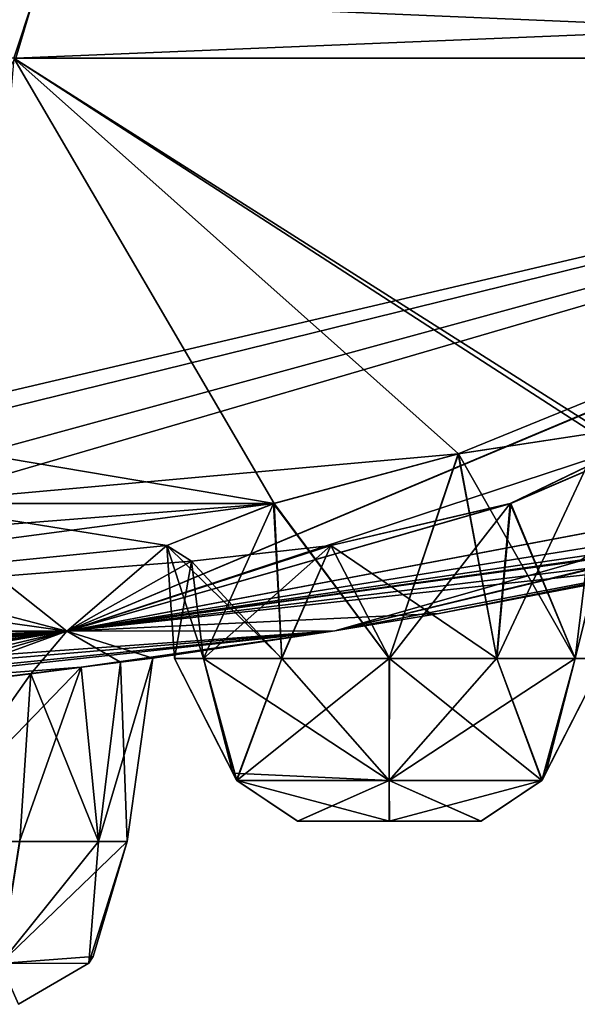
# Model space of a CAD drawing. Units: millimetres. Extents: x -42 to 246, y -84 to 24.
# Drawn here: x 23 to 27, y -7 to 0 of the extents above; entities that cross this region are included whole.
import ezdxf

# ---------------------------------------------------------------- set-up
doc = ezdxf.new("R2010")
doc.units = ezdxf.units.MM
doc.header["$LTSCALE"] = 41.718519
for name, color, linetype in [('147', 7, 'CONTINUOUS'), ('148', 7, 'CONTINUOUS'), ('149', 7, 'CONTINUOUS'), ('150', 7, 'CONTINUOUS'), ('151', 7, 'CONTINUOUS'), ('273', 7, 'CONTINUOUS'), ('274', 7, 'CONTINUOUS'), ('275', 7, 'CONTINUOUS'), ('276', 7, 'CONTINUOUS'), ('45', 7, 'CONTINUOUS'), ('46', 7, 'CONTINUOUS'), ('47', 7, 'CONTINUOUS'), ('48', 7, 'CONTINUOUS'), ('92', 7, 'CONTINUOUS'), ('93', 7, 'CONTINUOUS'), ('94', 7, 'CONTINUOUS'), ('95', 7, 'CONTINUOUS'), ('96', 7, 'CONTINUOUS')]:
    doc.layers.add(name, color=color, linetype=linetype)

msp = doc.modelspace()

# ---------------------------------------------------------------- linework, layer by layer
at = {"layer": '147', "linetype": 'Continuous'}
for points in [[(25.9801, -6.0084, 14.2257), (26.6518, -6.0084, 15.3874), (25.3098, -6.0084, 14.6126), (25.9801, -6.0084, 14.2257)], [(25.3098, -6.0084, 14.6126), (26.6518, -6.0084, 15.3874), (25.9814, -6.0084, 15.7743), (25.3098, -6.0084, 14.6126)], [(25.3098, -6.0084, 15.3865), (25.3098, -6.0084, 14.6126), (25.9814, -6.0084, 15.7743), (25.3098, -6.0084, 15.3865)], [(26.6517, -6.0084, 14.6135), (26.6518, -6.0084, 15.3874), (25.9801, -6.0084, 14.2257), (26.6517, -6.0084, 14.6135)]]:
    msp.add_3dface(points, dxfattribs=at)
at = {"layer": '148', "linetype": 'Continuous'}
for points in [[(24.6237, -4.8198, 14.2165), (24.8675, -5.7113, 15.6427), (24.4137, -4.8198, 15), (24.6237, -4.8198, 14.2165)], [(24.4137, -4.8198, 15), (24.8675, -5.7113, 15.6427), (24.6237, -4.8198, 15.7835), (24.4137, -4.8198, 15)], [(24.8675, -5.7113, 15.6427), (25.9808, -5.7113, 16.2855), (24.6237, -4.8198, 15.7835), (24.8675, -5.7113, 15.6427)], [(24.6237, -4.8198, 15.7835), (25.9808, -5.7113, 16.2855), (25.1972, -4.8198, 16.3571), (24.6237, -4.8198, 15.7835)], [(24.8657, -5.7084, 14.3562), (24.8675, -5.7113, 15.6427), (24.6237, -4.8198, 14.2165), (24.8657, -5.7084, 14.3562)], [(25.1972, -4.8198, 16.3571), (25.9808, -5.7113, 16.2855), (25.9808, -4.8198, 16.5671), (25.1972, -4.8198, 16.3571)], [(25.9808, -5.7113, 16.2855), (27.0956, -5.709, 15.6436), (26.7643, -4.8198, 16.3571), (25.9808, -5.7113, 16.2855)], [(25.9808, -4.8198, 16.5671), (25.9808, -5.7113, 16.2855), (26.7643, -4.8198, 16.3571), (25.9808, -4.8198, 16.5671)], [(27.0956, -5.709, 15.6436), (27.3379, -4.8198, 15.7835), (26.7643, -4.8198, 16.3571), (27.0956, -5.709, 15.6436)], [(27.1228, -5.6584, 15.6594), (27.3379, -4.8198, 15.7835), (27.0956, -5.709, 15.6436), (27.1228, -5.6584, 15.6594)], [(25.3098, -6.0084, 14.6126), (24.8675, -5.7113, 15.6427), (24.8657, -5.7084, 14.3562), (25.3098, -6.0084, 14.6126)], [(25.3098, -6.0084, 14.6126), (25.3098, -6.0084, 15.3865), (24.8675, -5.7113, 15.6427), (25.3098, -6.0084, 14.6126)], [(25.3098, -6.0084, 15.3865), (25.9814, -6.0084, 15.7743), (24.8675, -5.7113, 15.6427), (25.3098, -6.0084, 15.3865)], [(25.9814, -6.0084, 15.7743), (25.9808, -5.7113, 16.2855), (24.8675, -5.7113, 15.6427), (25.9814, -6.0084, 15.7743)], [(26.6518, -6.0084, 15.3874), (27.0956, -5.709, 15.6436), (25.9808, -5.7113, 16.2855), (26.6518, -6.0084, 15.3874)], [(25.9814, -6.0084, 15.7743), (26.6518, -6.0084, 15.3874), (25.9808, -5.7113, 16.2855), (25.9814, -6.0084, 15.7743)]]:
    msp.add_3dface(points, dxfattribs=at)
at = {"layer": '149', "linetype": 'Continuous'}
for points in [[(27.5392, -3.1656, 15.8998), (26.4858, -3.3251, 16.7038), (27.3379, -4.8198, 15.7835), (27.5392, -3.1656, 15.8998)], [(26.4858, -3.3251, 16.7038), (25.1408, -3.6878, 16.508), (25.9808, -4.8198, 16.5671), (26.4858, -3.3251, 16.7038)], [(26.4858, -3.3251, 16.7038), (25.9808, -4.8198, 16.5671), (26.7643, -4.8198, 16.3571), (26.4858, -3.3251, 16.7038)], [(27.3379, -4.8198, 15.7835), (26.4858, -3.3251, 16.7038), (26.7643, -4.8198, 16.3571), (27.3379, -4.8198, 15.7835)], [(25.1408, -3.6878, 16.508), (24.3579, -3.996, 15.4451), (25.1972, -4.8198, 16.3571), (25.1408, -3.6878, 16.508)], [(25.1408, -3.6878, 16.508), (25.1972, -4.8198, 16.3571), (25.9808, -4.8198, 16.5671), (25.1408, -3.6878, 16.508)], [(24.3579, -3.996, 15.4451), (24.5372, -4.1095, 14.1666), (24.4137, -4.8198, 15), (24.3579, -3.996, 15.4451)], [(24.3579, -3.996, 15.4451), (24.4137, -4.8198, 15), (24.6237, -4.8198, 15.7835), (24.3579, -3.996, 15.4451)], [(24.3579, -3.996, 15.4451), (24.6237, -4.8198, 15.7835), (25.1972, -4.8198, 16.3571), (24.3579, -3.996, 15.4451)], [(24.5372, -4.1095, 14.1666), (24.6237, -4.8198, 14.2165), (24.4137, -4.8198, 15), (24.5372, -4.1095, 14.1666)]]:
    msp.add_3dface(points, dxfattribs=at)
at = {"layer": '150', "linetype": 'Continuous'}
for points in [[(27.5392, -3.1656, 15.8998), (27.3379, -4.8198, 15.7835), (27.5478, -4.8198, 15.0025), (27.5392, -3.1656, 15.8998)], [(26.8619, -3.6893, 13.516), (27.7079, -3.3259, 14.5819), (27.3375, -4.8198, 14.2158), (26.8619, -3.6893, 13.516)], [(27.3375, -4.8198, 14.2158), (27.7079, -3.3259, 14.5819), (27.5478, -4.8198, 15.0025), (27.3375, -4.8198, 14.2158)], [(25.5538, -3.9961, 13.3723), (26.8619, -3.6893, 13.516), (25.9815, -4.8198, 13.4329), (25.5538, -3.9961, 13.3723)], [(25.9815, -4.8198, 13.4329), (26.8619, -3.6893, 13.516), (26.7641, -4.8198, 13.6428), (25.9815, -4.8198, 13.4329)], [(26.7641, -4.8198, 13.6428), (26.8619, -3.6893, 13.516), (27.3375, -4.8198, 14.2158), (26.7641, -4.8198, 13.6428)], [(24.5372, -4.1095, 14.1666), (25.5538, -3.9961, 13.3723), (24.6237, -4.8198, 14.2165), (24.5372, -4.1095, 14.1666)], [(24.6237, -4.8198, 14.2165), (25.5538, -3.9961, 13.3723), (25.1953, -4.8198, 13.644), (24.6237, -4.8198, 14.2165)], [(25.1953, -4.8198, 13.644), (25.5538, -3.9961, 13.3723), (25.9815, -4.8198, 13.4329), (25.1953, -4.8198, 13.644)]]:
    msp.add_3dface(points, dxfattribs=at)
at = {"layer": '151', "linetype": 'Continuous'}
for points in [[(24.8657, -5.7084, 14.3562), (24.6237, -4.8198, 14.2165), (25.1953, -4.8198, 13.644), (24.8657, -5.7084, 14.3562)], [(24.8657, -5.7084, 14.3562), (25.1953, -4.8198, 13.644), (25.9807, -5.7113, 13.7145), (24.8657, -5.7084, 14.3562)], [(25.1953, -4.8198, 13.644), (25.9815, -4.8198, 13.4329), (25.9807, -5.7113, 13.7145), (25.1953, -4.8198, 13.644)], [(25.9815, -4.8198, 13.4329), (26.7641, -4.8198, 13.6428), (25.9807, -5.7113, 13.7145), (25.9815, -4.8198, 13.4329)], [(26.7641, -4.8198, 13.6428), (27.3375, -4.8198, 14.2158), (25.9807, -5.7113, 13.7145), (26.7641, -4.8198, 13.6428)], [(25.9807, -5.7113, 13.7145), (27.3375, -4.8198, 14.2158), (27.0941, -5.7113, 14.3573), (25.9807, -5.7113, 13.7145)], [(27.3379, -4.8198, 15.7835), (27.1228, -5.6584, 15.6594), (27.0941, -5.7113, 14.3573), (27.3379, -4.8198, 15.7835)], [(27.5478, -4.8198, 15.0025), (27.3379, -4.8198, 15.7835), (27.0941, -5.7113, 14.3573), (27.5478, -4.8198, 15.0025)], [(27.3375, -4.8198, 14.2158), (27.5478, -4.8198, 15.0025), (27.0941, -5.7113, 14.3573), (27.3375, -4.8198, 14.2158)], [(27.1228, -5.6584, 15.6594), (27.0956, -5.709, 15.6436), (27.0941, -5.7113, 14.3573), (27.1228, -5.6584, 15.6594)], [(25.3098, -6.0084, 14.6126), (24.8657, -5.7084, 14.3562), (25.9807, -5.7113, 13.7145), (25.3098, -6.0084, 14.6126)], [(25.9801, -6.0084, 14.2257), (25.3098, -6.0084, 14.6126), (25.9807, -5.7113, 13.7145), (25.9801, -6.0084, 14.2257)], [(26.6517, -6.0084, 14.6135), (25.9801, -6.0084, 14.2257), (27.0941, -5.7113, 14.3573), (26.6517, -6.0084, 14.6135)], [(25.9801, -6.0084, 14.2257), (25.9807, -5.7113, 13.7145), (27.0941, -5.7113, 14.3573), (25.9801, -6.0084, 14.2257)], [(26.6518, -6.0084, 15.3874), (26.6517, -6.0084, 14.6135), (27.0941, -5.7113, 14.3573), (26.6518, -6.0084, 15.3874)], [(27.0956, -5.709, 15.6436), (26.6518, -6.0084, 15.3874), (27.0941, -5.7113, 14.3573), (27.0956, -5.709, 15.6436)]]:
    msp.add_3dface(points, dxfattribs=at)
at = {"layer": '273', "linetype": 'Continuous'}
for points in [[(22.5, -6.1566, 1.5671), (23.1428, -7.0481, 1.1133), (23.2835, -6.1566, 1.3571), (22.5, -6.1566, 1.5671)], [(23.1428, -7.0481, 1.1133), (23.7873, -7.0458, 0), (23.8571, -6.1566, 0.7835), (23.1428, -7.0481, 1.1133)], [(23.2835, -6.1566, 1.3571), (23.1428, -7.0481, 1.1133), (23.8571, -6.1566, 0.7835), (23.2835, -6.1566, 1.3571)], [(23.8187, -6.9952, 0), (24.0671, -6.1566, 0), (23.7873, -7.0458, 0), (23.8187, -6.9952, 0)], [(23.7873, -7.0458, 0), (24.0671, -6.1566, 0), (23.8571, -6.1566, 0.7835), (23.7873, -7.0458, 0)], [(23.2748, -7.3453, 0), (23.7873, -7.0458, 0), (23.1428, -7.0481, 1.1133), (23.2748, -7.3453, 0)]]:
    msp.add_3dface(points, dxfattribs=at)
at = {"layer": '274', "linetype": 'Continuous'}
for points in [[(24.2553, -4.817, 0), (24.0182, -4.8479, 0.8724), (24.0671, -6.1566, 0), (24.2553, -4.817, 0)], [(24.0182, -4.8479, 0.8724), (23.3644, -4.9311, 1.5093), (23.8571, -6.1566, 0.7835), (24.0182, -4.8479, 0.8724)], [(24.0671, -6.1566, 0), (24.0182, -4.8479, 0.8724), (23.8571, -6.1566, 0.7835), (24.0671, -6.1566, 0)], [(23.3644, -4.9311, 1.5093), (22.4754, -5.0402, 1.7238), (22.5, -6.1566, 1.5671), (23.3644, -4.9311, 1.5093)], [(23.3644, -4.9311, 1.5093), (22.5, -6.1566, 1.5671), (23.2835, -6.1566, 1.3571), (23.3644, -4.9311, 1.5093)], [(23.3644, -4.9311, 1.5093), (23.2835, -6.1566, 1.3571), (23.8571, -6.1566, 0.7835), (23.3644, -4.9311, 1.5093)]]:
    msp.add_3dface(points, dxfattribs=at)
at = {"layer": '275', "linetype": 'Continuous'}
for points in [[(23.7307, -4.8846, -1.2383), (24.2553, -4.817, 0), (23.8583, -6.1566, -0.7814), (23.7307, -4.8846, -1.2383)], [(24.2553, -4.817, 0), (24.0671, -6.1566, 0), (23.8583, -6.1566, -0.7814), (24.2553, -4.817, 0)], [(22.471, -5.0408, -1.7236), (23.7307, -4.8846, -1.2383), (22.4998, -6.1566, -1.5671), (22.471, -5.0408, -1.7236)], [(22.4998, -6.1566, -1.5671), (23.7307, -4.8846, -1.2383), (23.2828, -6.1566, -1.3575), (22.4998, -6.1566, -1.5671)], [(23.2828, -6.1566, -1.3575), (23.7307, -4.8846, -1.2383), (23.8583, -6.1566, -0.7814), (23.2828, -6.1566, -1.3575)]]:
    msp.add_3dface(points, dxfattribs=at)
at = {"layer": '276', "linetype": 'Continuous'}
for points in [[(24.0671, -6.1566, 0), (23.8187, -6.9952, 0), (23.1428, -7.0481, -1.1133), (24.0671, -6.1566, 0)], [(23.8583, -6.1566, -0.7814), (24.0671, -6.1566, 0), (23.1428, -7.0481, -1.1133), (23.8583, -6.1566, -0.7814)], [(23.2828, -6.1566, -1.3575), (23.8583, -6.1566, -0.7814), (23.1428, -7.0481, -1.1133), (23.2828, -6.1566, -1.3575)], [(23.8187, -6.9952, 0), (23.7873, -7.0458, 0), (23.1428, -7.0481, -1.1133), (23.8187, -6.9952, 0)], [(23.7873, -7.0458, 0), (23.2748, -7.3453, 0), (23.1428, -7.0481, -1.1133), (23.7873, -7.0458, 0)]]:
    msp.add_3dface(points, dxfattribs=at)
at = {"layer": '45', "linetype": 'Continuous'}
for points in [[(22.9897, -3.3259, 21.2564), (25.1408, -3.6878, 16.508), (23.2413, -0.4368, 29.149), (22.9897, -3.3259, 21.2564)], [(26.4858, -3.3251, 16.7038), (27.5392, -3.1656, 15.8998), (23.2413, -0.4368, 29.149), (26.4858, -3.3251, 16.7038)], [(27.5392, -3.1656, 15.8998), (27.7079, -3.3259, 14.5819), (23.2413, -0.4368, 29.149), (27.5392, -3.1656, 15.8998)], [(25.1408, -3.6878, 16.508), (26.4858, -3.3251, 16.7038), (23.2413, -0.4368, 29.149), (25.1408, -3.6878, 16.508)], [(23.2413, -0.4368, 29.149), (27.7079, -3.3259, 14.5819), (33.5975, -0.4368, 16.1566), (23.2413, -0.4368, 29.149)], [(23.6283, -4.6197, 9.7872), (28.5567, -3.6878, 9.4386), (33.5975, -0.4368, 16.1566), (23.6283, -4.6197, 9.7872)], [(26.8619, -3.6893, 13.516), (23.6283, -4.6197, 9.7872), (33.5975, -0.4368, 16.1566), (26.8619, -3.6893, 13.516)], [(27.7079, -3.3259, 14.5819), (26.8619, -3.6893, 13.516), (33.5975, -0.4368, 16.1566), (27.7079, -3.3259, 14.5819)], [(22.4485, -3.6893, 20.0078), (25.1408, -3.6878, 16.508), (22.9897, -3.3259, 21.2564), (22.4485, -3.6893, 20.0078)], [(22.4485, -3.6893, 20.0078), (21.2221, -3.9961, 19.5304), (23.6283, -4.6197, 9.7872), (22.4485, -3.6893, 20.0078)], [(24.3579, -3.996, 15.4451), (25.1408, -3.6878, 16.508), (22.4485, -3.6893, 20.0078), (24.3579, -3.996, 15.4451)], [(24.3579, -3.996, 15.4451), (22.4485, -3.6893, 20.0078), (23.6283, -4.6197, 9.7872), (24.3579, -3.996, 15.4451)], [(27.5254, -3.996, 8.6145), (28.5567, -3.6878, 9.4386), (23.6283, -4.6197, 9.7872), (27.5254, -3.996, 8.6145)], [(26.8619, -3.6893, 13.516), (25.5538, -3.9961, 13.3723), (23.6283, -4.6197, 9.7872), (26.8619, -3.6893, 13.516)], [(29.4448, -3.6893, 6.103), (28.1441, -3.9961, 6.3028), (25.5822, -4.6185), (29.4448, -3.6893, 6.103)], [(29.4448, -3.6893, 6.103), (25.5822, -4.6185), (28.8163, -3.9962, 1.1961), (29.4448, -3.6893, 6.103)], [(21.2221, -3.9961, 19.5304), (20.0345, -4.1095, 20.0345), (23.6283, -4.6197, 9.7872), (21.2221, -3.9961, 19.5304)], [(27.3677, -4.1095, 7.3332), (27.5254, -3.996, 8.6145), (23.6283, -4.6197, 9.7872), (27.3677, -4.1095, 7.3332)], [(24.5372, -4.1095, 14.1666), (24.3579, -3.996, 15.4451), (23.6283, -4.6197, 9.7872), (24.5372, -4.1095, 14.1666)], [(25.5538, -3.9961, 13.3723), (24.5372, -4.1095, 14.1666), (23.6283, -4.6197, 9.7872), (25.5538, -3.9961, 13.3723)], [(28.1441, -3.9961, 6.3028), (27.3677, -4.1095, 7.3332), (25.5822, -4.6185), (28.1441, -3.9961, 6.3028)], [(28.8163, -3.9962, 1.1961), (25.5822, -4.6185), (26.3442, -4.4927), (28.8163, -3.9962, 1.1961)], [(28.3331, -4.1095), (28.8163, -3.9962, 1.1961), (26.3442, -4.4927), (28.3331, -4.1095)], [(20.0345, -4.1095, 20.0345), (18.0843, -4.6197, 18.0843), (23.6283, -4.6197, 9.7872), (20.0345, -4.1095, 20.0345)], [(27.3677, -4.1095, 7.3332), (23.6283, -4.6197, 9.7872), (25.5822, -4.6185), (27.3677, -4.1095, 7.3332)], [(18.0843, -4.6197, 18.0843), (21.4371, -4.9313, 9.4097), (23.6283, -4.6197, 9.7872), (18.0843, -4.6197, 18.0843)], [(21.4371, -4.9313, 9.4097), (22.2712, -4.8479, 9.0346), (23.6283, -4.6197, 9.7872), (21.4371, -4.9313, 9.4097)], [(22.2712, -4.8479, 9.0346), (22.7926, -4.817, 8.2958), (23.6283, -4.6197, 9.7872), (22.2712, -4.8479, 9.0346)], [(23.6283, -4.6197, 9.7872), (22.7221, -4.8848, 6.9507), (22.4754, -5.0402, 1.7238), (23.6283, -4.6197, 9.7872)], [(23.3644, -4.9311, 1.5093), (23.6283, -4.6197, 9.7872), (22.4754, -5.0402, 1.7238), (23.3644, -4.9311, 1.5093)], [(22.7926, -4.817, 8.2958), (22.7221, -4.8848, 6.9507), (23.6283, -4.6197, 9.7872), (22.7926, -4.817, 8.2958)], [(24.0182, -4.8479, 0.8724), (23.6283, -4.6197, 9.7872), (23.3644, -4.9311, 1.5093), (24.0182, -4.8479, 0.8724)], [(25.5822, -4.6185), (23.6283, -4.6197, 9.7872), (24.2553, -4.817, 0), (25.5822, -4.6185)], [(24.2553, -4.817, 0), (23.6283, -4.6197, 9.7872), (24.0182, -4.8479, 0.8724), (24.2553, -4.817, 0)]]:
    msp.add_3dface(points, dxfattribs=at)
at = {"layer": '46', "linetype": 'Continuous'}
for points in [[(22.4857, -3.1656, -22.4857), (21.2564, -3.3259, -22.9897), (33.5734, -0.4368, -16.2066), (22.4857, -3.1656, -22.4857)], [(33.5734, -0.4368, -16.2066), (21.2564, -3.3259, -22.9897), (23.2545, -0.4368, -29.1385), (33.5734, -0.4368, -16.2066)], [(22.4524, -3.6878, -20.0116), (22.9897, -3.3251, -21.26), (33.5734, -0.4368, -16.2066), (22.4524, -3.6878, -20.0116)], [(26.4823, -3.3259, -16.7048), (22.4524, -3.6878, -20.0116), (33.5734, -0.4368, -16.2066), (26.4823, -3.3259, -16.7048)], [(22.9897, -3.3251, -21.26), (22.4857, -3.1656, -22.4857), (33.5734, -0.4368, -16.2066), (22.9897, -3.3251, -21.26)], [(23.6283, -4.6197, -9.7872), (26.8667, -3.6878, -13.5186), (33.5734, -0.4368, -16.2066), (23.6283, -4.6197, -9.7872)], [(28.5515, -3.6893, -9.437), (23.6283, -4.6197, -9.7872), (36.3408, -0.4368, -8.3169), (28.5515, -3.6893, -9.437)], [(36.3408, -0.4368, -8.3169), (23.6283, -4.6197, -9.7872), (33.5734, -0.4368, -16.2066), (36.3408, -0.4368, -8.3169)], [(27.5392, -3.1656, -15.8998), (26.4823, -3.3259, -16.7048), (33.5734, -0.4368, -16.2066), (27.5392, -3.1656, -15.8998)], [(26.8667, -3.6878, -13.5186), (27.7088, -3.3251, -14.5854), (33.5734, -0.4368, -16.2066), (26.8667, -3.6878, -13.5186)], [(25.1361, -3.6893, -16.5051), (22.4524, -3.6878, -20.0116), (26.4823, -3.3259, -16.7048), (25.1361, -3.6893, -16.5051)], [(21.2231, -3.996, -19.5304), (25.1361, -3.6893, -16.5051), (18.0843, -4.6197, -18.0843), (21.2231, -3.996, -19.5304)], [(25.1361, -3.6893, -16.5051), (24.3576, -3.9961, -15.4441), (18.0843, -4.6197, -18.0843), (25.1361, -3.6893, -16.5051)], [(21.2231, -3.996, -19.5304), (22.4524, -3.6878, -20.0116), (25.1361, -3.6893, -16.5051), (21.2231, -3.996, -19.5304)], [(25.5548, -3.996, -13.372), (26.8667, -3.6878, -13.5186), (23.6283, -4.6197, -9.7872), (25.5548, -3.996, -13.372)], [(23.6283, -4.6197, -9.7872), (28.1449, -3.996, -6.3023), (30.0222, -3.689, -1.7258), (23.6283, -4.6197, -9.7872)], [(28.8167, -3.9961, -1.1965), (23.6283, -4.6197, -9.7872), (30.0222, -3.689, -1.7258), (28.8167, -3.9961, -1.1965)], [(28.5515, -3.6893, -9.437), (27.5249, -3.9961, -8.6136), (23.6283, -4.6197, -9.7872), (28.5515, -3.6893, -9.437)], [(24.3576, -3.9961, -15.4441), (24.5372, -4.1095, -14.1666), (18.0843, -4.6197, -18.0843), (24.3576, -3.9961, -15.4441)], [(24.5372, -4.1095, -14.1666), (25.5548, -3.996, -13.372), (23.6283, -4.6197, -9.7872), (24.5372, -4.1095, -14.1666)], [(27.3677, -4.1095, -7.3332), (28.1449, -3.996, -6.3023), (23.6283, -4.6197, -9.7872), (27.3677, -4.1095, -7.3332)], [(28.3331, -4.1095), (23.6283, -4.6197, -9.7872), (28.8167, -3.9961, -1.1965), (28.3331, -4.1095)], [(27.5249, -3.9961, -8.6136), (27.3677, -4.1095, -7.3332), (23.6283, -4.6197, -9.7872), (27.5249, -3.9961, -8.6136)], [(24.5372, -4.1095, -14.1666), (23.6283, -4.6197, -9.7872), (18.0843, -4.6197, -18.0843), (24.5372, -4.1095, -14.1666)], [(28.3331, -4.1095), (26.3442, -4.4927), (23.6283, -4.6197, -9.7872), (28.3331, -4.1095)], [(26.3442, -4.4927), (25.5822, -4.6185), (23.6283, -4.6197, -9.7872), (26.3442, -4.4927)], [(18.3384, -5.0382, -13.137), (23.6283, -4.6197, -9.7872), (13.4, -5.6203, -9.186), (18.3384, -5.0382, -13.137)], [(13.4, -5.6203, -9.186), (23.6283, -4.6197, -9.7872), (14.035, -5.5943, -8.8898), (13.4, -5.6203, -9.186)], [(23.6283, -4.6197, -9.7872), (14.4972, -5.5852, -8.37), (14.035, -5.5943, -8.8898), (23.6283, -4.6197, -9.7872)], [(23.6283, -4.6197, -9.7872), (20.5252, -5.0409, -9.3048), (14.4972, -5.5852, -8.37), (23.6283, -4.6197, -9.7872)], [(23.6283, -4.6197, -9.7872), (18.5807, -4.817, -15.591), (18.0843, -4.6197, -18.0843), (23.6283, -4.6197, -9.7872)], [(18.3384, -5.0382, -13.137), (18.87, -4.9306, -13.8666), (23.6283, -4.6197, -9.7872), (18.3384, -5.0382, -13.137)], [(18.9595, -4.8478, -14.7717), (18.5807, -4.817, -15.591), (23.6283, -4.6197, -9.7872), (18.9595, -4.8478, -14.7717)], [(18.87, -4.9306, -13.8666), (18.9595, -4.8478, -14.7717), (23.6283, -4.6197, -9.7872), (18.87, -4.9306, -13.8666)], [(21.8739, -4.8848, -9.2809), (20.5252, -5.0409, -9.3048), (23.6283, -4.6197, -9.7872), (21.8739, -4.8848, -9.2809)], [(22.4702, -4.9313, -6.5712), (25.5822, -4.6185), (21.7098, -5.0402, -6.0673), (22.4702, -4.9313, -6.5712)], [(21.7098, -5.0402, -6.0673), (25.5822, -4.6185), (23.7307, -4.8846, -1.2383), (21.7098, -5.0402, -6.0673)], [(22.7926, -4.817, -8.2958), (21.8739, -4.8848, -9.2809), (23.6283, -4.6197, -9.7872), (22.7926, -4.817, -8.2958)], [(22.8681, -4.8479, -7.3947), (25.5822, -4.6185), (22.4702, -4.9313, -6.5712), (22.8681, -4.8479, -7.3947)], [(22.7926, -4.817, -8.2958), (25.5822, -4.6185), (22.8681, -4.8479, -7.3947), (22.7926, -4.817, -8.2958)], [(25.5822, -4.6185), (22.7926, -4.817, -8.2958), (23.6283, -4.6197, -9.7872), (25.5822, -4.6185)], [(25.5822, -4.6185), (24.2553, -4.817, 0), (23.7307, -4.8846, -1.2383), (25.5822, -4.6185)], [(22.471, -5.0408, -1.7236), (21.7098, -5.0402, -6.0673), (23.7307, -4.8846, -1.2383), (22.471, -5.0408, -1.7236)]]:
    msp.add_3dface(points, dxfattribs=at)
at = {"layer": '47', "linetype": 'Continuous'}
for points in [[(8.3415, 0, -36.5594), (23.3827, 0, -29.3163), (8.3436, -0.4368, -36.3347), (8.3415, 0, -36.5594)], [(23.3827, 0, -29.3163), (23.2545, -0.4368, -29.1385), (8.3436, -0.4368, -36.3347), (23.3827, 0, -29.3163)], [(23.3827, 0, -29.3163), (33.7847, 0, -16.2711), (23.2545, -0.4368, -29.1385), (23.3827, 0, -29.3163)], [(33.7847, 0, -16.2711), (33.5734, -0.4368, -16.2066), (23.2545, -0.4368, -29.1385), (33.7847, 0, -16.2711)]]:
    msp.add_3dface(points, dxfattribs=at)
at = {"layer": '48', "linetype": 'Continuous'}
for points in [[(23.3827, 0, 29.3163), (8.3415, 0, 36.5594), (23.2413, -0.4368, 29.149), (23.3827, 0, 29.3163)], [(23.3827, 0, 29.3163), (23.2413, -0.4368, 29.149), (33.5975, -0.4368, 16.1566), (23.3827, 0, 29.3163)], [(33.7847, 0, 16.2711), (23.3827, 0, 29.3163), (33.5975, -0.4368, 16.1566), (33.7847, 0, 16.2711)]]:
    msp.add_3dface(points, dxfattribs=at)
at = {"layer": '92', "linetype": 'Continuous'}
for points in [[(27.5392, -3.1656, -15.8998), (27.7088, -3.3251, -14.5854), (27.3379, -4.8198, -15.7835), (27.5392, -3.1656, -15.8998)], [(27.7088, -3.3251, -14.5854), (26.8667, -3.6878, -13.5186), (27.3375, -4.8198, -14.2158), (27.7088, -3.3251, -14.5854)], [(27.5478, -4.8198, -15.0023), (27.7088, -3.3251, -14.5854), (27.3375, -4.8198, -14.2158), (27.5478, -4.8198, -15.0023)], [(27.3379, -4.8198, -15.7835), (27.7088, -3.3251, -14.5854), (27.5478, -4.8198, -15.0023), (27.3379, -4.8198, -15.7835)], [(26.8667, -3.6878, -13.5186), (25.5548, -3.996, -13.372), (26.7645, -4.8198, -13.643), (26.8667, -3.6878, -13.5186)], [(27.3375, -4.8198, -14.2158), (26.8667, -3.6878, -13.5186), (26.7645, -4.8198, -13.643), (27.3375, -4.8198, -14.2158)], [(25.5548, -3.996, -13.372), (24.5372, -4.1095, -14.1666), (25.195, -4.8198, -13.6442), (25.5548, -3.996, -13.372)], [(25.9815, -4.8198, -13.4329), (25.5548, -3.996, -13.372), (25.195, -4.8198, -13.6442), (25.9815, -4.8198, -13.4329)], [(26.7645, -4.8198, -13.643), (25.5548, -3.996, -13.372), (25.9815, -4.8198, -13.4329), (26.7645, -4.8198, -13.643)], [(25.195, -4.8198, -13.6442), (24.5372, -4.1095, -14.1666), (24.6237, -4.8198, -14.2165), (25.195, -4.8198, -13.6442)]]:
    msp.add_3dface(points, dxfattribs=at)
at = {"layer": '93', "linetype": 'Continuous'}
for points in [[(26.4823, -3.3259, -16.7048), (27.5392, -3.1656, -15.8998), (26.7665, -4.8198, -16.3558), (26.4823, -3.3259, -16.7048)], [(27.5392, -3.1656, -15.8998), (27.3379, -4.8198, -15.7835), (26.7665, -4.8198, -16.3558), (27.5392, -3.1656, -15.8998)], [(25.1361, -3.6893, -16.5051), (26.4823, -3.3259, -16.7048), (25.98, -4.8198, -16.5671), (25.1361, -3.6893, -16.5051)], [(25.98, -4.8198, -16.5671), (26.4823, -3.3259, -16.7048), (26.7665, -4.8198, -16.3558), (25.98, -4.8198, -16.5671)], [(24.3576, -3.9961, -15.4441), (25.1361, -3.6893, -16.5051), (24.624, -4.8198, -15.7842), (24.3576, -3.9961, -15.4441)], [(24.624, -4.8198, -15.7842), (25.1361, -3.6893, -16.5051), (25.197, -4.8198, -16.357), (24.624, -4.8198, -15.7842)], [(25.197, -4.8198, -16.357), (25.1361, -3.6893, -16.5051), (25.98, -4.8198, -16.5671), (25.197, -4.8198, -16.357)], [(24.5372, -4.1095, -14.1666), (24.3576, -3.9961, -15.4441), (24.6237, -4.8198, -14.2165), (24.5372, -4.1095, -14.1666)], [(24.6237, -4.8198, -14.2165), (24.3576, -3.9961, -15.4441), (24.4137, -4.8198, -14.9977), (24.6237, -4.8198, -14.2165)], [(24.4137, -4.8198, -14.9977), (24.3576, -3.9961, -15.4441), (24.624, -4.8198, -15.7842), (24.4137, -4.8198, -14.9977)]]:
    msp.add_3dface(points, dxfattribs=at)
at = {"layer": '94', "linetype": 'Continuous'}
for points in [[(24.6237, -4.8198, -14.2165), (24.4137, -4.8198, -14.9977), (24.866, -5.709, -14.3564), (24.6237, -4.8198, -14.2165)], [(24.4137, -4.8198, -14.9977), (24.624, -4.8198, -15.7842), (24.8675, -5.7113, -15.6427), (24.4137, -4.8198, -14.9977)], [(24.866, -5.709, -14.3564), (24.4137, -4.8198, -14.9977), (24.8675, -5.7113, -15.6427), (24.866, -5.709, -14.3564)], [(24.8387, -5.6584, -14.3406), (24.6237, -4.8198, -14.2165), (24.866, -5.709, -14.3564), (24.8387, -5.6584, -14.3406)], [(24.624, -4.8198, -15.7842), (25.197, -4.8198, -16.357), (24.8675, -5.7113, -15.6427), (24.624, -4.8198, -15.7842)], [(25.197, -4.8198, -16.357), (25.98, -4.8198, -16.5671), (24.8675, -5.7113, -15.6427), (25.197, -4.8198, -16.357)], [(24.8675, -5.7113, -15.6427), (25.98, -4.8198, -16.5671), (25.9808, -5.7113, -16.2855), (24.8675, -5.7113, -15.6427)], [(25.98, -4.8198, -16.5671), (26.7665, -4.8198, -16.3558), (25.9808, -5.7113, -16.2855), (25.98, -4.8198, -16.5671)], [(26.7665, -4.8198, -16.3558), (27.3379, -4.8198, -15.7835), (25.9808, -5.7113, -16.2855), (26.7665, -4.8198, -16.3558)], [(25.9808, -5.7113, -16.2855), (27.3379, -4.8198, -15.7835), (27.0959, -5.7084, -15.6438), (25.9808, -5.7113, -16.2855)], [(24.866, -5.709, -14.3564), (24.8675, -5.7113, -15.6427), (25.3098, -6.0084, -14.6126), (24.866, -5.709, -14.3564)], [(24.8675, -5.7113, -15.6427), (25.9808, -5.7113, -16.2855), (25.3128, -6.0084, -15.3921), (24.8675, -5.7113, -15.6427)], [(25.3098, -6.0084, -14.6126), (24.8675, -5.7113, -15.6427), (25.3128, -6.0084, -15.3921), (25.3098, -6.0084, -14.6126)], [(25.3128, -6.0084, -15.3921), (25.9808, -5.7113, -16.2855), (25.9812, -6.0084, -15.7745), (25.3128, -6.0084, -15.3921)], [(25.9808, -5.7113, -16.2855), (27.0959, -5.7084, -15.6438), (26.6518, -6.0084, -15.3874), (25.9808, -5.7113, -16.2855)], [(25.9812, -6.0084, -15.7745), (25.9808, -5.7113, -16.2855), (26.6518, -6.0084, -15.3874), (25.9812, -6.0084, -15.7745)]]:
    msp.add_3dface(points, dxfattribs=at)
at = {"layer": '95', "linetype": 'Continuous'}
for points in [[(25.195, -4.8198, -13.6442), (24.6237, -4.8198, -14.2165), (25.9807, -5.7113, -13.7145), (25.195, -4.8198, -13.6442)], [(24.6237, -4.8198, -14.2165), (24.8387, -5.6584, -14.3406), (25.9807, -5.7113, -13.7145), (24.6237, -4.8198, -14.2165)], [(25.9815, -4.8198, -13.4329), (25.195, -4.8198, -13.6442), (25.9807, -5.7113, -13.7145), (25.9815, -4.8198, -13.4329)], [(27.0941, -5.7113, -14.3573), (25.9815, -4.8198, -13.4329), (25.9807, -5.7113, -13.7145), (27.0941, -5.7113, -14.3573)], [(26.7645, -4.8198, -13.643), (25.9815, -4.8198, -13.4329), (27.0941, -5.7113, -14.3573), (26.7645, -4.8198, -13.643)], [(27.3375, -4.8198, -14.2158), (26.7645, -4.8198, -13.643), (27.0941, -5.7113, -14.3573), (27.3375, -4.8198, -14.2158)], [(27.5478, -4.8198, -15.0023), (27.3375, -4.8198, -14.2158), (27.0941, -5.7113, -14.3573), (27.5478, -4.8198, -15.0023)], [(27.0959, -5.7084, -15.6438), (27.5478, -4.8198, -15.0023), (27.0941, -5.7113, -14.3573), (27.0959, -5.7084, -15.6438)], [(27.3379, -4.8198, -15.7835), (27.5478, -4.8198, -15.0023), (27.0959, -5.7084, -15.6438), (27.3379, -4.8198, -15.7835)], [(24.8387, -5.6584, -14.3406), (24.866, -5.709, -14.3564), (25.9807, -5.7113, -13.7145), (24.8387, -5.6584, -14.3406)], [(24.866, -5.709, -14.3564), (25.3098, -6.0084, -14.6126), (25.9807, -5.7113, -13.7145), (24.866, -5.709, -14.3564)], [(25.9807, -5.7113, -13.7145), (25.3098, -6.0084, -14.6126), (25.9803, -6.0084, -14.2255), (25.9807, -5.7113, -13.7145)], [(26.6487, -6.0084, -14.6079), (25.9807, -5.7113, -13.7145), (25.9803, -6.0084, -14.2255), (26.6487, -6.0084, -14.6079)], [(27.0941, -5.7113, -14.3573), (25.9807, -5.7113, -13.7145), (26.6487, -6.0084, -14.6079), (27.0941, -5.7113, -14.3573)], [(26.6518, -6.0084, -15.3874), (27.0941, -5.7113, -14.3573), (26.6487, -6.0084, -14.6079), (26.6518, -6.0084, -15.3874)], [(26.6518, -6.0084, -15.3874), (27.0959, -5.7084, -15.6438), (27.0941, -5.7113, -14.3573), (26.6518, -6.0084, -15.3874)]]:
    msp.add_3dface(points, dxfattribs=at)
at = {"layer": '96', "linetype": 'Continuous'}
for points in [[(25.3098, -6.0084, -14.6126), (25.3128, -6.0084, -15.3921), (26.6518, -6.0084, -15.3874), (25.3098, -6.0084, -14.6126)], [(25.3098, -6.0084, -14.6126), (26.6518, -6.0084, -15.3874), (26.6487, -6.0084, -14.6079), (25.3098, -6.0084, -14.6126)], [(25.3098, -6.0084, -14.6126), (26.6487, -6.0084, -14.6079), (25.9803, -6.0084, -14.2255), (25.3098, -6.0084, -14.6126)], [(25.3128, -6.0084, -15.3921), (25.9812, -6.0084, -15.7745), (26.6518, -6.0084, -15.3874), (25.3128, -6.0084, -15.3921)]]:
    msp.add_3dface(points, dxfattribs=at)

doc.saveas('drawing.dxf')
